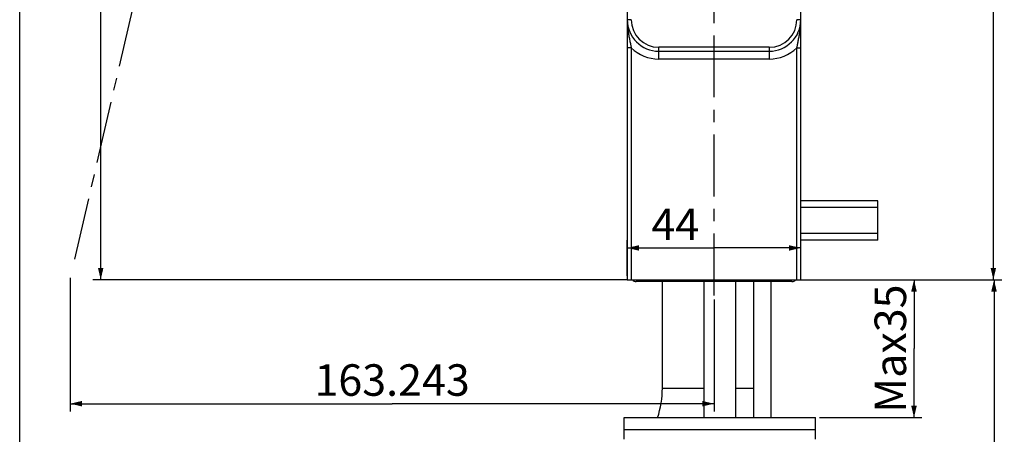
# Model space of a CAD drawing. Units: millimetres. Extents: x 0 to 762, y 0 to 594.
# Drawn here: x 0 to 250, y 320 to 425 of the extents above; entities that cross this region are included whole.
import ezdxf

# ---------------------------------------------------------------- set-up
doc = ezdxf.new("R2010")
doc.units = ezdxf.units.MM
doc.header["$LTSCALE"] = 41.91
doc.linetypes.add('CENTER', pattern=[0.6, 0.375, -0.075, 0.075, -0.075])
doc.layers.get('0').update_dxf_attribs({"linetype": 'CONTINUOUS'})
for name, color, linetype in [('DEF_LAYER_ASSEM_MEMBER', 7, 'CONTINUOUS'), ('DEF_LAYER_AXIS', 7, 'CONTINUOUS'), ('DEF_LAYER_DIM', 7, 'CONTINUOUS'), ('DEFAULT_1', 7, 'CENTER')]:
    doc.layers.add(name, color=color, linetype=linetype)
doc.styles.get("Standard").update_dxf_attribs({"font": 'txt', "width": 0.8})
doc.dimstyles.new('DIMSTYLE_1', dxfattribs={"dimtxt": 8, "dimasz": 3, "dimexe": 0.18, "dimexo": 0.0625, "dimgap": 0.09, "dimtad": 1, "dimdec": 3, "dimdsep": 46, "dimtxsty": 'Standard', "dimblk": '_FILLED', "dimblk1": '_FILLED', "dimblk2": '_FILLED', "dimcen": 0.09, "dimadec": 0, "dimazin": 0, "dimtp": 0.001, "dimtm": 0.001, "dimtfac": 1, "dimtdec": 3, "dimtofl": 0, "dimtmove": 0, "dimatfit": 3, "dimldrblk": '_FILLED', "dimfxl": 0, "dimtolj": 1, "dimarcsym": 0})
doc.dimstyles.new('DIMSTYLE_3', dxfattribs={"dimtxt": 8, "dimasz": 3, "dimexe": 0.18, "dimexo": 0.0625, "dimgap": 0.09, "dimtad": 1, "dimdec": 1, "dimdsep": 46, "dimtxsty": 'Standard', "dimblk": '_FILLED', "dimblk1": '_FILLED', "dimblk2": '_FILLED', "dimcen": 0.09, "dimadec": 0, "dimazin": 0, "dimtfac": 1, "dimtdec": 1, "dimtofl": 0, "dimtmove": 0, "dimatfit": 3, "dimldrblk": '_FILLED', "dimfxl": 0, "dimtolj": 1, "dimarcsym": 0})

# ---------------------------------------------------------------- blocks, each defined once
blk = doc.blocks.new('_FILLED')
at = {"color": 0, "linetype": 'ByBlock'}
blk.add_solid([(0, 0), (-1, 0.233), (-1, -0.233)], dxfattribs=at)
blk = doc.blocks.new('*D1')
at = {"layer": 'DEF_LAYER_DIM', "color": 2, "linetype": 'Continuous'}
for p, q in [((144.04, 539), (248.86, 539)), ((246.86, 539), (246.86, 449)), ((246.86, 359), (246.86, 449)), ((198.04, 359), (248.86, 359))]:
    blk.add_line(p, q, dxfattribs=at)
at = {"layer": 'DEF_LAYER_DIM', "color": 2, "linetype": 'Continuous', "xscale": 3, "yscale": 3, "zscale": 3}
for p, rotation in [((246.86, 539), 90), ((246.86, 359), 270)]:
    blk.add_blockref('_FILLED', p, dxfattribs=dict(at, rotation=rotation))
at = {"layer": 'DEF_LAYER_DIM', "color": 2, "linetype": 'Continuous', "insert": (236.86, 449), "char_height": 8, "width": 19.2, "attachment_point": 2, "rotation": 90, "line_spacing_factor": 0.9}
blk.add_mtext('180', dxfattribs=at)
blk = doc.blocks.new('*D3')
at = {"layer": 'DEF_LAYER_DIM', "color": 2, "linetype": 'Continuous'}
for p, q in [((49.13, 520.68), (18.54, 520.68)), ((20.54, 520.68), (20.54, 439.84)), ((20.54, 359), (20.54, 439.84)), ((154.04, 359), (18.54, 359))]:
    blk.add_line(p, q, dxfattribs=at)
at = {"layer": 'DEF_LAYER_DIM', "color": 2, "linetype": 'Continuous', "xscale": 3, "yscale": 3, "zscale": 3}
for p, rotation in [((20.54, 520.68), 90), ((20.54, 359), 270)]:
    blk.add_blockref('_FILLED', p, dxfattribs=dict(at, rotation=rotation))
at = {"layer": 'DEF_LAYER_DIM', "color": 2, "linetype": 'Continuous', "insert": (10.54, 450.68), "char_height": 8, "width": 32, "attachment_point": 2, "rotation": 90, "line_spacing_factor": 0.9}
blk.add_mtext('161.7', dxfattribs=at)
blk = doc.blocks.new('*D5')
at = {"layer": 'DEF_LAYER_DIM', "color": 2, "linetype": 'Continuous'}
for p, q in [((156.04, 359), (228.74, 359)), ((226.74, 359), (226.74, 341.5)), ((226.74, 324), (226.74, 341.5)), ((202.79, 324), (228.74, 324))]:
    blk.add_line(p, q, dxfattribs=at)
at = {"layer": 'DEF_LAYER_DIM', "color": 2, "linetype": 'Continuous', "xscale": 3, "yscale": 3, "zscale": 3}
for p, rotation in [((226.74, 359), 90), ((226.74, 324), 270)]:
    blk.add_blockref('_FILLED', p, dxfattribs=dict(at, rotation=rotation))
at = {"layer": 'DEF_LAYER_DIM', "color": 2, "linetype": 'Continuous', "insert": (216.74, 341.5), "char_height": 8, "width": 32, "attachment_point": 2, "rotation": 90, "line_spacing_factor": 0.9}
blk.add_mtext('Max35', dxfattribs=at)
blk = doc.blocks.new('*D7')
at = {"layer": 'DEF_LAYER_DIM', "color": 2, "linetype": 'Continuous'}
for p, q in [((154.04, 360), (154.04, 369.06)), ((154.04, 367.06), (176.04, 367.06)), ((198.04, 367.06), (176.04, 367.06)), ((198.04, 360), (198.04, 369.06))]:
    blk.add_line(p, q, dxfattribs=at)
at = {"layer": 'DEF_LAYER_DIM', "color": 2, "linetype": 'Continuous', "xscale": 3, "yscale": 3, "zscale": 3, "rotation": 180}
blk.add_blockref('_FILLED', (154.04, 367.06), dxfattribs=at)
at = {"layer": 'DEF_LAYER_DIM', "color": 2, "linetype": 'Continuous', "xscale": 3, "yscale": 3, "zscale": 3}
blk.add_blockref('_FILLED', (198.04, 367.06), dxfattribs=at)
at = {"layer": 'DEF_LAYER_DIM', "color": 2, "linetype": 'Continuous', "insert": (166.22, 377.06), "char_height": 8, "width": 12.8, "attachment_point": 2, "line_spacing_factor": 0.9}
blk.add_mtext('44', dxfattribs=at)
blk = doc.blocks.new('*D9')
at = {"layer": 'DEF_LAYER_DIM', "color": 2, "linetype": 'Continuous'}
for p, q in [((198.04, 359), (249.03, 359)), ((247.03, 359), (247.03, 294.75)), ((247.03, 230.5), (247.03, 294.75)), ((209.04, 230.5), (249.03, 230.5))]:
    blk.add_line(p, q, dxfattribs=at)
at = {"layer": 'DEF_LAYER_DIM', "color": 2, "linetype": 'Continuous', "xscale": 3, "yscale": 3, "zscale": 3}
for p, rotation in [((247.03, 359), 90), ((247.03, 230.5), 270)]:
    blk.add_blockref('_FILLED', p, dxfattribs=dict(at, rotation=rotation))
at = {"layer": 'DEF_LAYER_DIM', "color": 2, "linetype": 'Continuous', "insert": (237.03, 294.75), "char_height": 8, "width": 38.4, "attachment_point": 2, "rotation": 90, "line_spacing_factor": 0.9}
blk.add_mtext('Max400', dxfattribs=at)
blk = doc.blocks.new('*D14')
at = {"layer": 'DEF_LAYER_DIM', "color": 2, "linetype": 'Continuous'}
for p, q in [((12.8, 359.46), (12.8, 325.53)), ((176.04, 354), (176.04, 325.53)), ((12.8, 327.53), (94.42, 327.53)), ((176.04, 327.53), (94.42, 327.53))]:
    blk.add_line(p, q, dxfattribs=at)
at = {"layer": 'DEF_LAYER_DIM', "color": 2, "linetype": 'Continuous', "xscale": 3, "yscale": 3, "zscale": 3, "rotation": 180}
blk.add_blockref('_FILLED', (12.8, 327.53), dxfattribs=at)
at = {"layer": 'DEF_LAYER_DIM', "color": 2, "linetype": 'Continuous', "xscale": 3, "yscale": 3, "zscale": 3}
blk.add_blockref('_FILLED', (176.04, 327.53), dxfattribs=at)
at = {"layer": 'DEF_LAYER_DIM', "color": 2, "linetype": 'Continuous', "insert": (94.42, 337.53), "char_height": 8, "width": 44.8, "attachment_point": 2, "line_spacing_factor": 0.9}
blk.add_mtext('163.243', dxfattribs=at)

msp = doc.modelspace()

# ---------------------------------------------------------------- linework, layer by layer
at = {"color": 7, "linetype": 'Continuous'}
msp.add_line((0, 0), (0, 594), dxfattribs=at)
at = {"layer": 'DEF_LAYER_ASSEM_MEMBER', "color": 7, "linetype": 'Continuous'}
for p, q in [((154.0412, 516.0031), (154.0412, 359.0031)), ((198.0412, 359.0031), (198.0412, 516.0031)), ((162.0412, 417.0031), (190.0412, 417.0031)), ((217.5412, 379.0031), (198.0412, 379.0031)), ((217.5412, 377.3102), (198.0412, 377.3102)), ((217.5412, 369.0031), (217.5412, 379.0031)), ((217.5412, 370.6959), (198.0412, 370.6959)), ((217.5412, 369.0031), (198.0412, 369.0031)), ((154.0412, 359.0031), (198.0412, 359.0031)), ((195.7912, 358.5531), (156.2912, 358.5531)), ((162.9412, 331.5031), (162.9412, 358.5531)), ((173.5412, 324.0031), (173.5412, 358.5531)), ((181.5412, 324.0031), (181.5412, 358.5531)), ((186.1412, 324.0031), (186.1412, 358.5531)), ((190.5412, 324.0031), (190.5412, 358.5531)), ((153.2912, 318.5031), (153.2912, 324.0031)), ((153.2914, 324.0031), (201.791, 324.0031)), ((201.7912, 318.5031), (201.7912, 324.0031)), ((153.2914, 321.0031), (201.791, 321.0031))]:
    msp.add_line(p, q, dxfattribs=at)
at = {"layer": 'DEF_LAYER_ASSEM_MEMBER', "color": 9, "linetype": 'Continuous'}
for p, q in [((155.0412, 425.0031), (154.0412, 425.0031)), ((198.0412, 425.0031), (197.0412, 425.0031)), ((155.0412, 417.8616), (154.0412, 417.8616)), ((155.0412, 417.8617), (155.0412, 359.0031)), ((162.0412, 415.0031), (162.0412, 418.0031)), ((190.0412, 418.0031), (162.0412, 418.0031)), ((190.0412, 418.0031), (190.0412, 415.0031)), ((197.0412, 359.0031), (197.0412, 417.8617)), ((197.0412, 417.8616), (198.0412, 417.8616)), ((190.0412, 415.0031), (162.0412, 415.0031)), ((162.9412, 331.5031), (173.5412, 331.5031)), ((181.5412, 331.5031), (186.1412, 331.5031))]:
    msp.add_line(p, q, dxfattribs=at)
at = {"layer": 'DEF_LAYER_ASSEM_MEMBER', "color": 7, "linetype": 'Continuous'}
for centre, radius, start, end in [((162.0412, 425.0031), 8, 180, 270), ((190.0412, 425.0031), 8, 270, 360), ((156.2912, 359.8031), 1.25, 220.139697, 270), ((195.7912, 359.8031), 1.25, 270, 319.860303), ((139.0412, 331.5031), 23.9, 341.634951, 360)]:
    msp.add_arc(centre, radius, start, end, dxfattribs=at)
at = {"layer": 'DEF_LAYER_ASSEM_MEMBER', "color": 9, "linetype": 'Continuous'}
for centre, radius, start, end in [((162.0412, 425.0031), 7, 180, 270), ((190.0412, 425.0031), 7, 270, 0), ((162.0412, 425.0031), 10, 225.5728, 270), ((190.0412, 425.0031), 10, 270, 314.427243)]:
    msp.add_arc(centre, radius, start, end, dxfattribs=at)
for points, start_tangent, end_tangent in [([(154.0412, 425.0029), (154.065, 424.0439), (154.1423, 423.0121), (154.281, 421.8887), (154.4693, 420.7436), (154.6746, 419.6692), (154.8688, 418.7108), (155.0412, 417.8617)], (0.00000975, -1), (0.19687665, -0.98042827)), ([(197.0412, 417.8617), (197.2082, 418.6843), (197.3932, 419.5961), (197.5891, 420.6118), (197.778, 421.7315), (197.9286, 422.8988), (198.0157, 424.0104), (198.0412, 425.0024)], (0.19687662, 0.98042827), (0.00003836, 1))]:
    msp.add_spline(points, degree=3, dxfattribs=dict(at, start_tangent=start_tangent, end_tangent=end_tangent))
at = {"layer": 'DEF_LAYER_AXIS', "color": 7, "linetype": 'CENTER'}
msp.add_line((14.0038, 364.2235), (53.3544, 534.6694), dxfattribs=at)
at = {"layer": 'DEFAULT_1', "color": 7, "linetype": 'CENTER'}
msp.add_line((176.0412, 355.0031), (176.0412, 515.4571), dxfattribs=at)

# ---------------------------------------------------------------- dimensions: what is measured, and where the dimension line sits
at = {"layer": 'DEF_LAYER_DIM', "color": 2, "linetype": 'Continuous'}
for base, p1, p2, angle, dimstyle, picture, middle in [((246.8574, 539.0031), (198.0412, 359.0031), (144.0412, 539.0031), 90, 'DIMSTYLE_1', '*D1', (245.1589, 440.4207)), ((20.5371, 520.6828), (154.0412, 359.0031), (49.1253, 520.6828), 90, 'DIMSTYLE_3', '*D3', (21.7063, 436.3753)), ((12.7986, 327.5282), (176.0412, 354.0031), (12.7986, 359.4583), 180, 'DIMSTYLE_1', '*D14', (72.0199, 333.5282))]:
    dim = msp.add_linear_dim(base=base, p1=p1, p2=p2, angle=angle, dimstyle=dimstyle, dxfattribs=at)
    dim.commit()
    dim.dimension.update_dxf_attribs({"geometry": picture, "text_midpoint": middle, "dimtype": 160})
dim = msp.add_linear_dim(base=(198.0412, 367.0597), p1=(154.0412, 360.0031), p2=(198.0412, 360.0031), dimstyle='DIMSTYLE_1', dxfattribs=at)
dim.commit()
dim.dimension.update_dxf_attribs({"geometry": '*D7', "text_midpoint": (159.8203, 373.0597), "dimtype": 160})
for base, p1, p2, angle, text, picture, middle in [((226.7431, 324.0031), (156.0412, 359.0031), (202.7912, 324.0031), 270, 'Max35', '*D5', (227.9122, 327.1991)), ((247.0319, 359.0031), (209.0412, 230.5031), (198.0412, 359.0031), 90, 'Max400', '*D9', (249.6349, 277.5883))]:
    dim = msp.add_linear_dim(base=base, p1=p1, p2=p2, angle=angle, text=text, dimstyle='DIMSTYLE_1', dxfattribs=at)
    dim.commit()
    dim.dimension.update_dxf_attribs({"geometry": picture, "text_midpoint": middle, "dimtype": 160})

doc.saveas('drawing.dxf')
